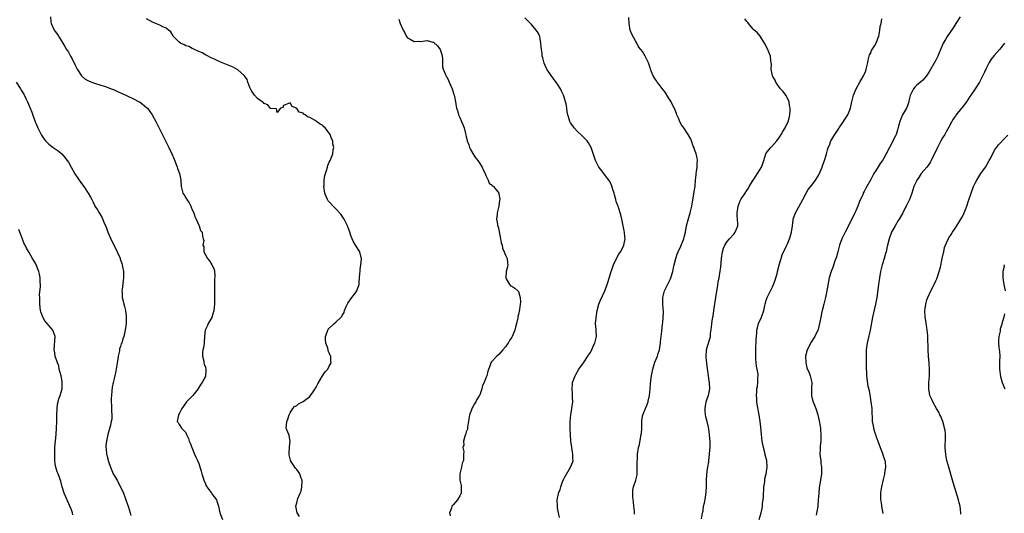
# Model space of a CAD drawing. Units: inches. Extents: x 2508000 to 2510317, y 1488000 to 1491000.
# Drawn here: x 2509260 to 2509562, y 1489941 to 1490092 of the extents above; entities that cross this region are included whole.
import ezdxf

# ---------------------------------------------------------------- set-up
doc = ezdxf.new("R2010")
doc.units = ezdxf.units.IN
doc.header["$MEASUREMENT"] = 0
doc.layers.add('LD25081488_10ft', color=71, linetype='Continuous')

msp = doc.modelspace()

# ---------------------------------------------------------------- linework, layer by layer
at = {"layer": 'LD25081488_10ft'}
for points, elevation in [([(2509269.52, 1490093), (2509269.64, 1490091.64), (2509269.72, 1490091), (2509270.68, 1490089), (2509271, 1490088.51), (2509271.66, 1490087.66), (2509273.28, 1490085), (2509273.94, 1490083.94), (2509274.47, 1490083), (2509275, 1490082.17), (2509275.43, 1490081.43), (2509275.64, 1490081), (2509276.12, 1490080.12), (2509277, 1490078.42), (2509277.45, 1490077.45), (2509277.7, 1490077), (2509279, 1490074.96), (2509280.04, 1490074.04), (2509281, 1490073.49), (2509281.33, 1490073.33), (2509283, 1490072.75), (2509285, 1490072.11), (2509286.34, 1490071.66), (2509288.14, 1490071), (2509289, 1490070.63), (2509290.11, 1490070.11), (2509292.67, 1490069), (2509293, 1490068.82), (2509295, 1490067.86), (2509296.75, 1490067), (2509297, 1490066.85), (2509299, 1490065.23), (2509299.23, 1490065), (2509300.01, 1490064.01), (2509300.69, 1490063), (2509301.82, 1490061), (2509304.79, 1490055), (2509305.81, 1490053), (2509306.75, 1490051), (2509307.39, 1490049.39), (2509307.93, 1490048.07), (2509308.33, 1490047), (2509308.5, 1490046.5), (2509309.08, 1490045), (2509309.47, 1490043), (2509309.57, 1490041), (2509309.76, 1490040.24), (2509310.09, 1490039), (2509310.46, 1490038.46), (2509311, 1490037.52), (2509311.21, 1490037.21), (2509311.3, 1490037), (2509312, 1490036), (2509312.51, 1490035), (2509312.65, 1490034.65), (2509313, 1490033.88), (2509313.44, 1490033), (2509313.79, 1490031.79), (2509314.2, 1490031), (2509315, 1490029.15), (2509315.08, 1490029), (2509315.56, 1490027.56), (2509315.98, 1490027), (2509316.16, 1490025.84), (2509316.32, 1490025), (2509316.49, 1490024.48), (2509316.22, 1490023), (2509316.49, 1490022.49), (2509316.56, 1490021), (2509317, 1490020.07), (2509317.62, 1490019), (2509318.24, 1490018.24), (2509319.02, 1490017.02), (2509319.68, 1490015.68), (2509319.77, 1490015), (2509319.88, 1490013.88), (2509319.8, 1490012.2), (2509319.83, 1490009.83), (2509319.82, 1490007), (2509319.78, 1490006.22), (2509319.77, 1490005), (2509319.58, 1490003), (2509319.04, 1490001), (2509319, 1490000.91), (2509317.89, 1489999), (2509317.61, 1489998.39), (2509316.96, 1489997.04), (2509316.76, 1489995), (2509316.66, 1489993.34), (2509316.59, 1489993), (2509316.46, 1489991.54), (2509316.27, 1489991), (2509316.1, 1489990.1), (2509316.13, 1489989), (2509316.53, 1489987.47), (2509316.55, 1489987), (2509316.61, 1489986.61), (2509317, 1489985.7), (2509317.17, 1489985), (2509317.16, 1489984.84), (2509317.08, 1489983), (2509317, 1489982.8), (2509316.05, 1489981), (2509315.57, 1489980.43), (2509315, 1489979.39), (2509314.84, 1489979.16), (2509314.78, 1489979), (2509313.18, 1489977), (2509313, 1489976.8), (2509311.21, 1489975), (2509310.35, 1489973.65), (2509309.78, 1489973), (2509309, 1489971.37), (2509308.73, 1489971), (2509308.49, 1489969.51), (2509308.35, 1489969), (2509308.64, 1489968.64), (2509309, 1489968.06), (2509309.42, 1489967.42), (2509309.65, 1489967), (2509311, 1489965.59), (2509311.26, 1489965), (2509311.82, 1489963.82), (2509312.06, 1489963), (2509312.32, 1489962.32), (2509312.89, 1489961), (2509313, 1489960.8), (2509313.47, 1489959.47), (2509313.7, 1489959), (2509314.09, 1489958.09), (2509314.64, 1489957), (2509315, 1489956.08), (2509315.75, 1489953.75), (2509315.93, 1489953), (2509316.31, 1489951.69), (2509316.54, 1489951), (2509317, 1489949.84), (2509317.28, 1489949.28), (2509317.46, 1489949), (2509318.66, 1489947.34), (2509318.9, 1489947), (2509319, 1489946.81), (2509320.39, 1489945), (2509320.55, 1489944.55), (2509321, 1489943), (2509321.42, 1489941), (2509322.27, 1489939)], 8780), ([(2509345.84, 1489939.84), (2509345.11, 1489941), (2509344.79, 1489943), (2509345, 1489944.05), (2509345.26, 1489945), (2509345.39, 1489945.39), (2509346.09, 1489947), (2509346.33, 1489947.67), (2509346.6, 1489949), (2509346.65, 1489950.65), (2509346.65, 1489951), (2509346.41, 1489951.59), (2509345.95, 1489953), (2509345.59, 1489953.59), (2509345, 1489954.32), (2509344.68, 1489954.68), (2509344.44, 1489955), (2509343.43, 1489956.57), (2509343.13, 1489957), (2509343.1, 1489957.1), (2509342.74, 1489958.74), (2509342.7, 1489959), (2509342.68, 1489959.32), (2509342.82, 1489961), (2509342.78, 1489961.22), (2509343, 1489963), (2509342.74, 1489964.74), (2509342.57, 1489965), (2509342.27, 1489965.73), (2509341.83, 1489967), (2509341.85, 1489967.85), (2509342, 1489969), (2509342.31, 1489969.69), (2509342.72, 1489971), (2509343, 1489971.62), (2509343.85, 1489973), (2509344.37, 1489973.63), (2509345, 1489973.93), (2509345.57, 1489974.43), (2509346.76, 1489975), (2509347, 1489975.13), (2509349, 1489976.7), (2509349.29, 1489977), (2509350.09, 1489978.09), (2509350.72, 1489979), (2509350.81, 1489979.19), (2509351, 1489979.49), (2509351.44, 1489980.56), (2509352.97, 1489983.03), (2509353.78, 1489984.22), (2509354.51, 1489985), (2509355, 1489985.98), (2509355.58, 1489987), (2509355.43, 1489987.43), (2509355.45, 1489989), (2509355.26, 1489989.26), (2509355, 1489990.01), (2509354.7, 1489990.7), (2509354.65, 1489991), (2509354.51, 1489991.49), (2509353.94, 1489993), (2509353.84, 1489994.16), (2509353.8, 1489995), (2509354.34, 1489996.34), (2509354.51, 1489997), (2509354.69, 1489997.31), (2509356.47, 1489999), (2509357, 1489999.44), (2509358.66, 1490001), (2509358.82, 1490001.18), (2509359, 1490001.53), (2509359.56, 1490002.44), (2509359.69, 1490003), (2509360.2, 1490004.2), (2509360.69, 1490005.31), (2509361.92, 1490007), (2509363, 1490008.44), (2509363.45, 1490009), (2509363.67, 1490009.67), (2509364.15, 1490011), (2509364.2, 1490011.8), (2509364.41, 1490014.41), (2509364.42, 1490015), (2509364.46, 1490015.54), (2509364.67, 1490017), (2509364.84, 1490018.84), (2509364.84, 1490019), (2509364.77, 1490019.23), (2509364.38, 1490021), (2509363.03, 1490023.03), (2509362.3, 1490024.3), (2509362.03, 1490025), (2509361.72, 1490025.72), (2509361.29, 1490027), (2509360.69, 1490028.69), (2509360.55, 1490029), (2509360.05, 1490029.95), (2509359.55, 1490031), (2509359.36, 1490031.36), (2509359, 1490031.89), (2509358.53, 1490032.53), (2509357, 1490034.22), (2509356.16, 1490035), (2509355, 1490036.28), (2509354.67, 1490036.67), (2509354.48, 1490037), (2509354, 1490038), (2509353.65, 1490039), (2509353.34, 1490041), (2509353.38, 1490041.38), (2509353.42, 1490043), (2509353.62, 1490044.38), (2509353.8, 1490045), (2509354.2, 1490046.2), (2509354.41, 1490047), (2509354.55, 1490047.45), (2509355, 1490048.5), (2509355.24, 1490049), (2509356.09, 1490051), (2509356.22, 1490052.22), (2509356.4, 1490053), (2509356.11, 1490054.11), (2509356.05, 1490055), (2509355.71, 1490055.71), (2509355.24, 1490057), (2509355, 1490057.39), (2509353.73, 1490059), (2509353.37, 1490059.37), (2509353, 1490059.69), (2509352.17, 1490060.17), (2509351.08, 1490061), (2509350.85, 1490061.15), (2509349, 1490062.2), (2509348.34, 1490062.34), (2509347.65, 1490063), (2509347.24, 1490063.24), (2509347, 1490063.55), (2509345.8, 1490063.8), (2509345, 1490064.96), (2509344.92, 1490064.92), (2509344.92, 1490065), (2509343.58, 1490065.58), (2509343, 1490066.67), (2509342.48, 1490066.48), (2509341, 1490065.86), (2509340.73, 1490065.27), (2509340.07, 1490065), (2509339, 1490063.71), (2509338.79, 1490064.79), (2509337, 1490064.98), (2509336.11, 1490066.11), (2509335, 1490066.46), (2509334.78, 1490066.78), (2509334.42, 1490067), (2509333, 1490068.04), (2509332.12, 1490069), (2509331.63, 1490069.63), (2509331, 1490070.51), (2509330.61, 1490071.39), (2509330, 1490073), (2509329.79, 1490073.79), (2509328.97, 1490074.97), (2509327, 1490076.82), (2509325.57, 1490077.57), (2509321.97, 1490079), (2509321, 1490079.46), (2509319.98, 1490079.98), (2509319, 1490080.38), (2509317, 1490081.38), (2509316.03, 1490082.03), (2509315, 1490082.39), (2509313.72, 1490083), (2509313.26, 1490083.26), (2509313, 1490083.31), (2509311.93, 1490083.93), (2509311, 1490084.19), (2509310.49, 1490084.49), (2509309.37, 1490085), (2509309, 1490085.27), (2509307.27, 1490087), (2509307.18, 1490087.18), (2509306.4, 1490088.4), (2509305.74, 1490089), (2509305, 1490089.61), (2509303.99, 1490090.01), (2509303, 1490090.47), (2509301, 1490091.34), (2509299, 1490092.42)], 8790), ([(2509376.31, 1490092.31), (2509376.71, 1490091), (2509377.66, 1490089), (2509378.13, 1490088.13), (2509378.69, 1490087), (2509379, 1490086.64), (2509379.76, 1490086.24), (2509381, 1490085.48), (2509382.45, 1490085.55), (2509383, 1490085.52), (2509384.34, 1490085.66), (2509385, 1490085.8), (2509386.73, 1490085.27), (2509387, 1490085.24), (2509388.18, 1490084.18), (2509388.95, 1490083), (2509389.52, 1490081.52), (2509389.63, 1490081), (2509389.7, 1490080.3), (2509389.73, 1490079), (2509389.73, 1490077.73), (2509389.89, 1490077), (2509390.62, 1490075.38), (2509390.76, 1490075), (2509391, 1490074.62), (2509391.51, 1490073.51), (2509391.76, 1490073), (2509392.12, 1490072.12), (2509392.66, 1490071), (2509393, 1490069.98), (2509393.21, 1490069.21), (2509393.31, 1490069), (2509393.4, 1490068.6), (2509393.67, 1490067), (2509393.78, 1490066.22), (2509394.01, 1490065), (2509394.29, 1490064.29), (2509394.65, 1490063), (2509395, 1490062.18), (2509395.57, 1490061), (2509395.99, 1490059.99), (2509396.36, 1490059), (2509396.76, 1490057.24), (2509396.87, 1490056.87), (2509397, 1490056.21), (2509397.25, 1490055.25), (2509397.26, 1490055), (2509397.8, 1490053.8), (2509398.02, 1490053), (2509398.34, 1490052.34), (2509399, 1490051.11), (2509399.81, 1490049.81), (2509400.54, 1490049), (2509401, 1490048.42), (2509401.83, 1490047), (2509402.13, 1490046.13), (2509402.8, 1490045), (2509403, 1490044.45), (2509403.71, 1490043), (2509404.03, 1490042.03), (2509405, 1490041.29), (2509405.12, 1490041.12), (2509405.31, 1490041), (2509406.63, 1490039.37), (2509406.95, 1490038.95), (2509407, 1490038.73), (2509407.25, 1490037.25), (2509407.26, 1490037), (2509407.18, 1490036.82), (2509406.99, 1490034.99), (2509406.52, 1490033), (2509406.44, 1490032.44), (2509406.3, 1490031), (2509406.55, 1490029.45), (2509406.6, 1490029), (2509406.73, 1490028.73), (2509407, 1490027.79), (2509407.54, 1490025), (2509407.74, 1490023.74), (2509407.98, 1490023), (2509408.12, 1490022.12), (2509408.65, 1490021), (2509409, 1490019.95), (2509409.52, 1490019), (2509409.62, 1490017.62), (2509409.77, 1490017), (2509409.6, 1490016.4), (2509409.23, 1490015), (2509409.09, 1490013), (2509409.26, 1490012.74), (2509410.21, 1490011), (2509410.6, 1490010.6), (2509411, 1490010.48), (2509411.84, 1490009.84), (2509412.84, 1490009), (2509413, 1490008.82), (2509413.56, 1490007), (2509413.6, 1490005.6), (2509413.56, 1490005), (2509413.28, 1490003.28), (2509413, 1490001.81), (2509412.81, 1490001.19), (2509412.77, 1490000.77), (2509412.39, 1489999), (2509412.07, 1489997.93), (2509411.88, 1489997), (2509411.12, 1489995), (2509411, 1489994.8), (2509410.22, 1489993.78), (2509409.82, 1489993), (2509409.46, 1489992.54), (2509409, 1489991.85), (2509408.23, 1489991), (2509407, 1489989.51), (2509406.36, 1489989), (2509404.75, 1489987.25), (2509404.55, 1489987), (2509404.29, 1489986.29), (2509403.57, 1489984.43), (2509403.26, 1489983), (2509403, 1489982.41), (2509402.48, 1489981), (2509401.98, 1489980.02), (2509401.79, 1489979), (2509401.18, 1489977.18), (2509401.1, 1489977), (2509401, 1489976.83), (2509400.25, 1489975.75), (2509399.92, 1489975), (2509399.55, 1489974.45), (2509399, 1489973.54), (2509398.77, 1489973.23), (2509398.57, 1489972.57), (2509398.01, 1489971), (2509397.78, 1489969.78), (2509397.71, 1489969), (2509397.37, 1489967.37), (2509397.36, 1489967), (2509397.33, 1489966.67), (2509397, 1489965.83), (2509396.83, 1489965.17), (2509396.74, 1489965), (2509396.55, 1489964.55), (2509396.17, 1489963), (2509396.22, 1489961.78), (2509395.95, 1489961), (2509396.23, 1489959.77), (2509396.16, 1489959), (2509396.15, 1489958.15), (2509396.2, 1489957), (2509395.78, 1489956.22), (2509395.56, 1489955), (2509394.98, 1489953), (2509395.02, 1489951), (2509395.39, 1489949.39), (2509395.41, 1489949), (2509395.39, 1489947), (2509395, 1489946.22), (2509394.3, 1489945), (2509393, 1489943.48), (2509392.56, 1489943), (2509392.43, 1489942.43), (2509391.87, 1489941), (2509392.03, 1489940.03)], 8800), ([(2509425.54, 1489939.54), (2509425.25, 1489941), (2509425, 1489942.5), (2509424.94, 1489943), (2509424.92, 1489944.92), (2509425, 1489945.46), (2509425.32, 1489946.68), (2509425.31, 1489947), (2509425.84, 1489948.16), (2509425.97, 1489949), (2509426.53, 1489950.53), (2509426.8, 1489951.2), (2509427, 1489951.63), (2509429, 1489955), (2509429.61, 1489956.39), (2509429.73, 1489957), (2509429.67, 1489957.67), (2509429.71, 1489959), (2509429.56, 1489959.56), (2509429.4, 1489961), (2509429.1, 1489963), (2509428.95, 1489964.95), (2509428.89, 1489967), (2509428.87, 1489969), (2509429.02, 1489971.02), (2509429.38, 1489973), (2509429.66, 1489975), (2509429.61, 1489976.39), (2509429.62, 1489977), (2509429.61, 1489977.61), (2509429.44, 1489979), (2509429.55, 1489980.45), (2509429.62, 1489981), (2509430, 1489982), (2509430.35, 1489983), (2509430.58, 1489983.42), (2509431.51, 1489985), (2509432.92, 1489987), (2509434.29, 1489989), (2509435, 1489990.09), (2509435.52, 1489991), (2509435.93, 1489992.07), (2509436.44, 1489993), (2509436.88, 1489995), (2509436.79, 1489996.79), (2509436.79, 1489997.21), (2509436.67, 1489999), (2509436.78, 1490000.78), (2509437.1, 1490003), (2509437.62, 1490005), (2509438.02, 1490005.98), (2509439.52, 1490009), (2509440.23, 1490011), (2509440.38, 1490011.62), (2509441.46, 1490015), (2509441.77, 1490015.77), (2509442.18, 1490017), (2509443.07, 1490019), (2509443.76, 1490020.24), (2509444.28, 1490021), (2509445, 1490022.33), (2509445.31, 1490023), (2509445.67, 1490025), (2509445.64, 1490025.64), (2509445.51, 1490027), (2509445.45, 1490027.45), (2509445.14, 1490029), (2509444.72, 1490031), (2509444.39, 1490032.39), (2509444.22, 1490033), (2509443.53, 1490035), (2509443.38, 1490035.38), (2509443, 1490036.48), (2509442.84, 1490037), (2509442.46, 1490038.46), (2509442.3, 1490039), (2509441.92, 1490040.08), (2509441.56, 1490041.56), (2509441, 1490042.51), (2509440.84, 1490042.84), (2509439.65, 1490044.35), (2509438.25, 1490046.25), (2509437.65, 1490047), (2509437, 1490048.19), (2509436.59, 1490049), (2509435.26, 1490053), (2509434.45, 1490054.45), (2509434.08, 1490055), (2509433.56, 1490055.56), (2509432.56, 1490056.56), (2509431, 1490057.99), (2509430.1, 1490059), (2509429.65, 1490059.65), (2509429, 1490060.53), (2509428.76, 1490061), (2509428.34, 1490062.34), (2509428.17, 1490063), (2509427.96, 1490063.96), (2509427.85, 1490065), (2509427.62, 1490066.38), (2509427.46, 1490067), (2509427, 1490068.4), (2509426.83, 1490069), (2509426.24, 1490070.24), (2509425.85, 1490071), (2509425, 1490072.36), (2509423, 1490075.07), (2509421.72, 1490077), (2509421.45, 1490077.45), (2509420.86, 1490078.86), (2509420.43, 1490080.43), (2509420.32, 1490081), (2509420.23, 1490081.77), (2509420.05, 1490083), (2509419.96, 1490083.96), (2509419.9, 1490085), (2509419.63, 1490086.37), (2509419.52, 1490087), (2509419.38, 1490087.38), (2509419, 1490088.12), (2509418.44, 1490089), (2509417, 1490090.72), (2509416.69, 1490091), (2509415.84, 1490091.84), (2509415, 1490092.78)], 8810), ([(2509448.54, 1489940.54), (2509448.6, 1489941), (2509448.58, 1489941.42), (2509448.41, 1489943), (2509448.25, 1489944.25), (2509448.08, 1489945.92), (2509448.06, 1489947), (2509448.09, 1489947.91), (2509448.32, 1489949), (2509449.04, 1489951), (2509449.36, 1489952.64), (2509449.41, 1489953), (2509449.41, 1489955), (2509449.39, 1489956.61), (2509449.47, 1489957.47), (2509449.55, 1489959), (2509449.82, 1489961), (2509450.07, 1489961.93), (2509450.52, 1489964.52), (2509450.64, 1489965), (2509450.68, 1489965.32), (2509450.78, 1489967), (2509450.81, 1489969.19), (2509451, 1489970.49), (2509451.1, 1489971), (2509452.28, 1489973.72), (2509452.77, 1489975), (2509452.8, 1489975.2), (2509453.17, 1489977), (2509453.36, 1489979), (2509453.53, 1489980.47), (2509453.58, 1489981.58), (2509453.81, 1489983), (2509454.03, 1489983.97), (2509454.19, 1489985), (2509454.86, 1489987.14), (2509455.61, 1489989), (2509455.88, 1489989.88), (2509456.2, 1489991), (2509456.3, 1489991.7), (2509456.53, 1489993), (2509456.57, 1489993.43), (2509457, 1489996.66), (2509457.18, 1489998.82), (2509457.25, 1489999.25), (2509457.4, 1490001), (2509457.46, 1490002.54), (2509457.44, 1490003), (2509457.38, 1490003.38), (2509457.3, 1490005.3), (2509457.31, 1490007), (2509457.82, 1490009), (2509459.5, 1490012.5), (2509459.7, 1490013), (2509460.32, 1490015), (2509460.46, 1490015.54), (2509460.76, 1490017), (2509461.24, 1490019), (2509461.68, 1490020.32), (2509461.94, 1490021), (2509462.74, 1490022.74), (2509463.71, 1490025), (2509463.92, 1490025.92), (2509464.2, 1490027), (2509464.57, 1490029), (2509465, 1490030.83), (2509465.65, 1490033), (2509466.11, 1490035), (2509466.82, 1490038.82), (2509467.18, 1490041.18), (2509467.3, 1490043), (2509467.44, 1490044.56), (2509467.5, 1490045), (2509467.62, 1490045.62), (2509467.82, 1490047), (2509467.82, 1490048.18), (2509467.9, 1490049), (2509467.81, 1490049.81), (2509467.49, 1490051), (2509467.4, 1490051.4), (2509467, 1490052.42), (2509466.85, 1490052.85), (2509466.6, 1490053.4), (2509466.02, 1490055), (2509465.73, 1490055.73), (2509465.05, 1490057), (2509463.69, 1490059), (2509463.39, 1490059.39), (2509463, 1490059.94), (2509462.61, 1490060.61), (2509462.06, 1490061.94), (2509461.59, 1490063), (2509461.43, 1490063.43), (2509461, 1490064.44), (2509460.8, 1490065), (2509460.57, 1490065.43), (2509459.8, 1490067), (2509459, 1490068.22), (2509457.98, 1490069.98), (2509457, 1490071.18), (2509456.23, 1490072.23), (2509455.58, 1490073), (2509455.37, 1490073.37), (2509455, 1490073.88), (2509454.3, 1490075), (2509453.77, 1490076.23), (2509453.5, 1490077), (2509453.43, 1490077.43), (2509452.92, 1490078.92), (2509452.67, 1490079.33), (2509451.85, 1490081), (2509451, 1490082.4), (2509450.54, 1490083), (2509449.85, 1490083.85), (2509449.31, 1490085), (2509449, 1490085.46), (2509447.75, 1490087.75), (2509447.3, 1490089), (2509446.92, 1490091), (2509446.87, 1490092.87)], 8820), ([(2509469.12, 1489939.12), (2509469.42, 1489941), (2509469.59, 1489941.59), (2509469.77, 1489943), (2509470.05, 1489944.05), (2509470.33, 1489945.67), (2509470.59, 1489947.41), (2509470.66, 1489949), (2509470.63, 1489950.63), (2509470.67, 1489951), (2509470.71, 1489952.71), (2509471, 1489954.49), (2509471.06, 1489955), (2509471.35, 1489956.65), (2509471.39, 1489957), (2509471.62, 1489959), (2509471.69, 1489960.31), (2509471.74, 1489961), (2509471.74, 1489963), (2509471.66, 1489963.66), (2509471.58, 1489965), (2509471.35, 1489966.65), (2509471.25, 1489967.25), (2509470.85, 1489969), (2509470.45, 1489970.45), (2509470.36, 1489971), (2509470.24, 1489972.24), (2509470.22, 1489973), (2509470.33, 1489973.67), (2509470.6, 1489975), (2509471, 1489976.2), (2509471.31, 1489977), (2509471.67, 1489979), (2509471.55, 1489981), (2509471.49, 1489981.49), (2509470.78, 1489986.78), (2509470.73, 1489987), (2509470.6, 1489988.6), (2509470.53, 1489989), (2509470.69, 1489990.69), (2509470.69, 1489991), (2509471, 1489992.07), (2509471.71, 1489994.29), (2509471.86, 1489995), (2509471.92, 1489995.92), (2509472.22, 1489997.78), (2509472.28, 1489999), (2509472.48, 1490000.48), (2509472.59, 1490001), (2509472.68, 1490001.32), (2509472.95, 1490003), (2509473.68, 1490008.32), (2509474.02, 1490010.02), (2509474.28, 1490011.72), (2509474.55, 1490013), (2509474.89, 1490015.11), (2509475, 1490016.26), (2509475.21, 1490019), (2509475.54, 1490021), (2509475.9, 1490022.1), (2509476.25, 1490023), (2509477, 1490024.19), (2509477.68, 1490025), (2509479, 1490026.45), (2509479.27, 1490026.73), (2509479.49, 1490027), (2509479.74, 1490027.75), (2509480.28, 1490029), (2509480.3, 1490029.7), (2509480.1, 1490032.1), (2509480.07, 1490033), (2509480.4, 1490035), (2509481, 1490036.59), (2509481.21, 1490037), (2509482.47, 1490039), (2509483, 1490039.81), (2509483.51, 1490040.49), (2509483.77, 1490041), (2509484.95, 1490043), (2509485.76, 1490044.24), (2509486.28, 1490045), (2509487, 1490046.18), (2509487.56, 1490047), (2509487.91, 1490048.09), (2509488.28, 1490049), (2509488.86, 1490051), (2509488.91, 1490051.09), (2509489, 1490051.22), (2509489.77, 1490052.23), (2509490.38, 1490053), (2509490.7, 1490053.3), (2509492.21, 1490055), (2509493, 1490056.11), (2509493.57, 1490057), (2509494.08, 1490057.92), (2509494.76, 1490059), (2509495.73, 1490061), (2509495.98, 1490062.02), (2509496.25, 1490063), (2509496.33, 1490064.33), (2509496.33, 1490065), (2509496.13, 1490065.87), (2509496.01, 1490067), (2509495.07, 1490068.93), (2509495.03, 1490069.03), (2509495, 1490069.06), (2509494.2, 1490070.2), (2509493.31, 1490071), (2509493, 1490071.34), (2509492.37, 1490072.37), (2509491.92, 1490073), (2509491.66, 1490073.66), (2509491, 1490074.78), (2509490.9, 1490075), (2509490.52, 1490077), (2509490.54, 1490078.54), (2509490.5, 1490079), (2509490.4, 1490079.6), (2509490.3, 1490081), (2509489.8, 1490082.2), (2509489.5, 1490083), (2509489, 1490083.9), (2509488.63, 1490084.63), (2509487.44, 1490086.56), (2509487.12, 1490087.12), (2509486.21, 1490088.21), (2509485.3, 1490089), (2509485, 1490089.29), (2509483.55, 1490091), (2509483.31, 1490091.31), (2509483, 1490091.65), (2509482.43, 1490092.43)], 8830), ([(2509486.85, 1489939), (2509487.42, 1489941), (2509487.68, 1489942.33), (2509487.8, 1489943), (2509487.87, 1489943.87), (2509488.03, 1489945), (2509488.12, 1489945.88), (2509488.18, 1489947), (2509488.19, 1489947.81), (2509488.28, 1489949), (2509488.51, 1489950.51), (2509488.51, 1489951), (2509488.57, 1489951.43), (2509488.99, 1489953), (2509489.3, 1489955), (2509489.12, 1489957), (2509488.68, 1489958.68), (2509488.61, 1489959), (2509488.49, 1489959.51), (2509488.09, 1489961), (2509487.71, 1489963), (2509487.48, 1489965), (2509487.29, 1489967.29), (2509487.09, 1489969), (2509486.8, 1489971), (2509486.34, 1489973.66), (2509486.13, 1489975), (2509486.07, 1489976.07), (2509485.97, 1489977), (2509486.06, 1489978.06), (2509486.12, 1489979), (2509486.26, 1489979.74), (2509486.43, 1489981), (2509486.41, 1489982.41), (2509486.48, 1489983), (2509486.46, 1489983.54), (2509486.2, 1489985), (2509485.96, 1489985.96), (2509485.88, 1489987), (2509485.82, 1489988.18), (2509485.75, 1489989), (2509485.8, 1489989.8), (2509485.81, 1489992.19), (2509485.91, 1489993), (2509485.91, 1489994.09), (2509486.08, 1489996.08), (2509486.12, 1489997), (2509486.26, 1489997.74), (2509486.62, 1489999), (2509487.52, 1490001), (2509488.23, 1490003), (2509488.56, 1490004.56), (2509488.63, 1490005), (2509488.7, 1490005.3), (2509489, 1490006.2), (2509489.24, 1490007), (2509491, 1490010.47), (2509491.24, 1490011), (2509491.66, 1490012.34), (2509491.91, 1490013), (2509492.29, 1490014.29), (2509492.41, 1490015), (2509492.92, 1490016.92), (2509492.93, 1490017), (2509493.52, 1490019), (2509493.89, 1490020.11), (2509494.29, 1490021), (2509495, 1490022.34), (2509495.2, 1490022.8), (2509495.44, 1490023.44), (2509496.12, 1490025), (2509496.35, 1490025.65), (2509496.69, 1490027), (2509496.98, 1490029), (2509497.19, 1490030.81), (2509497.25, 1490031), (2509497.96, 1490033), (2509498.34, 1490033.66), (2509500.22, 1490037), (2509501.22, 1490039), (2509501.86, 1490040.14), (2509503, 1490041.44), (2509504.1, 1490043), (2509505, 1490044.43), (2509505.48, 1490045.48), (2509506.12, 1490047), (2509506.34, 1490047.66), (2509506.84, 1490049), (2509507, 1490049.66), (2509507.4, 1490051), (2509507.74, 1490052.26), (2509507.98, 1490053), (2509508.32, 1490053.68), (2509508.79, 1490055), (2509509.97, 1490057), (2509510.42, 1490057.58), (2509511, 1490058.55), (2509511.2, 1490058.8), (2509511.3, 1490059), (2509512.71, 1490061), (2509513, 1490061.48), (2509513.97, 1490063), (2509514.78, 1490065), (2509515.2, 1490067), (2509515.7, 1490069), (2509516.56, 1490071), (2509517.71, 1490073), (2509518.82, 1490075), (2509519, 1490075.39), (2509519.47, 1490076.53), (2509519.64, 1490077), (2509520.1, 1490079), (2509520.23, 1490079.77), (2509520.65, 1490081.35), (2509521, 1490082.02), (2509521.29, 1490082.71), (2509522.28, 1490084.28), (2509522.69, 1490085), (2509522.76, 1490085.24), (2509523, 1490085.76), (2509523.31, 1490086.69), (2509523.46, 1490087), (2509523.61, 1490087.62), (2509523.82, 1490089), (2509523.93, 1490090.07), (2509524.19, 1490091), (2509524.41, 1490092.41)], 8840), ([(2509548.43, 1490093), (2509547.13, 1490091), (2509546.32, 1490089.68), (2509544.46, 1490087), (2509543.9, 1490086.1), (2509543.26, 1490085), (2509543, 1490084.45), (2509541.96, 1490082.04), (2509541.59, 1490081), (2509541, 1490079.75), (2509540.61, 1490079), (2509539, 1490076.35), (2509538.09, 1490075), (2509537, 1490073.65), (2509536.31, 1490073), (2509535, 1490071.94), (2509534.5, 1490071.5), (2509534.13, 1490071), (2509533.32, 1490069.32), (2509533.09, 1490068.91), (2509533, 1490068.54), (2509532.73, 1490067.27), (2509532.7, 1490067), (2509532.24, 1490065.76), (2509531.93, 1490065), (2509530.77, 1490063), (2509530.27, 1490061.73), (2509529.93, 1490061), (2509529.53, 1490059.53), (2509529.33, 1490058.67), (2509529, 1490057.65), (2509528.76, 1490057), (2509528.56, 1490056.56), (2509527.81, 1490055), (2509526.87, 1490053.13), (2509526.81, 1490053), (2509525.75, 1490051), (2509525, 1490049.69), (2509524.58, 1490049), (2509523.95, 1490048.05), (2509523, 1490046.53), (2509522, 1490045), (2509521.62, 1490044.38), (2509521, 1490043.22), (2509519.47, 1490040.53), (2509519, 1490039.46), (2509518.83, 1490039.17), (2509518.61, 1490038.61), (2509517.58, 1490036.42), (2509517.05, 1490035), (2509516.4, 1490033.59), (2509516.17, 1490033), (2509515.22, 1490031), (2509513.13, 1490027), (2509512.44, 1490025.56), (2509512.19, 1490025), (2509511.45, 1490023), (2509510.88, 1490021), (2509510.5, 1490019.5), (2509510.33, 1490019), (2509509.91, 1490017.91), (2509509.47, 1490016.53), (2509508.85, 1490015), (2509508.28, 1490013), (2509507.56, 1490009), (2509507.12, 1490007), (2509506.6, 1490005), (2509506.14, 1490003), (2509505.94, 1490002.06), (2509505.75, 1490001), (2509505.35, 1489999), (2509504.85, 1489997.15), (2509504.8, 1489997), (2509503.86, 1489995), (2509502.7, 1489993.3), (2509501.49, 1489991), (2509501.05, 1489989), (2509501.13, 1489987), (2509501.41, 1489985.41), (2509502.13, 1489983.87), (2509502.42, 1489983), (2509502.92, 1489981), (2509502.81, 1489979.19), (2509502.86, 1489978.86), (2509502.85, 1489977), (2509502.89, 1489976.89), (2509503, 1489976.32), (2509503.34, 1489975), (2509503.53, 1489974.47), (2509504.15, 1489973), (2509504.38, 1489972.38), (2509504.79, 1489971), (2509505, 1489970.14), (2509505.24, 1489969.24), (2509505.55, 1489967.55), (2509505.59, 1489967), (2509505.59, 1489966.41), (2509505.71, 1489965), (2509505.67, 1489963), (2509505.54, 1489961.54), (2509505.53, 1489961), (2509505.55, 1489960.45), (2509505.45, 1489959), (2509505.57, 1489957.57), (2509505.66, 1489957), (2509505.74, 1489956.26), (2509505.91, 1489955), (2509505.92, 1489953.92), (2509505.87, 1489953), (2509505.61, 1489951), (2509505.24, 1489948.76), (2509505.06, 1489947), (2509504.94, 1489945), (2509504.75, 1489943), (2509504.31, 1489940.31)], 8850), ([(2509561.98, 1490085), (2509561, 1490083.64), (2509560.45, 1490083), (2509558.83, 1490081.17), (2509557.95, 1490080.05), (2509557.29, 1490079), (2509556.31, 1490077), (2509555.93, 1490076.07), (2509555, 1490074.22), (2509554.31, 1490073), (2509553.02, 1490071), (2509551.7, 1490069), (2509551.4, 1490068.6), (2509550.37, 1490067), (2509549, 1490065.25), (2509548.82, 1490065), (2509547.1, 1490062.9), (2509547, 1490062.73), (2509546.28, 1490061.72), (2509545.86, 1490061), (2509545, 1490059.18), (2509544.18, 1490057.82), (2509543.71, 1490057), (2509543, 1490055.92), (2509542.51, 1490055), (2509542.02, 1490054.02), (2509541.49, 1490053), (2509540.56, 1490051), (2509540.09, 1490050.09), (2509539.56, 1490049), (2509539.36, 1490048.64), (2509539, 1490048.11), (2509538.18, 1490047), (2509536.49, 1490045), (2509535.53, 1490043.53), (2509535.15, 1490043), (2509535, 1490042.66), (2509534.2, 1490041), (2509533.96, 1490040.04), (2509533.57, 1490039), (2509533, 1490037.21), (2509532.91, 1490037), (2509531.88, 1490035), (2509531.54, 1490034.46), (2509530.85, 1490033), (2509529.74, 1490031), (2509529.43, 1490030.57), (2509528.5, 1490029), (2509527.35, 1490027), (2509526.62, 1490025), (2509526.16, 1490023), (2509525.91, 1490022.09), (2509525.71, 1490021), (2509525.53, 1490020.47), (2509525.14, 1490019), (2509524.55, 1490017), (2509524.22, 1490015.78), (2509524.04, 1490015), (2509523.67, 1490013), (2509523.38, 1490011), (2509522.85, 1490007), (2509522.48, 1490005), (2509521.55, 1490001), (2509521.2, 1489999.2), (2509520.8, 1489997), (2509520.11, 1489993.89), (2509519.87, 1489993), (2509519.68, 1489991.68), (2509519.6, 1489991), (2509519.6, 1489989.6), (2509519.65, 1489988.35), (2509519.66, 1489987), (2509519.59, 1489985.59), (2509519.61, 1489985), (2509519.67, 1489984.33), (2509519.67, 1489983), (2509520.16, 1489979.84), (2509520.48, 1489978.48), (2509521.09, 1489975), (2509521.3, 1489973), (2509521.37, 1489971.37), (2509521.43, 1489970.57), (2509521.5, 1489969), (2509521.71, 1489967.71), (2509521.85, 1489967), (2509522.2, 1489965.8), (2509522.47, 1489965), (2509522.62, 1489964.62), (2509523.17, 1489963), (2509523.91, 1489961), (2509524.55, 1489959.45), (2509524.7, 1489959), (2509524.75, 1489958.75), (2509525.36, 1489957), (2509525.4, 1489956.6), (2509525.52, 1489955), (2509525.24, 1489953.24), (2509525.19, 1489952.81), (2509525, 1489952.06), (2509524.81, 1489951.19), (2509524.33, 1489949), (2509524.13, 1489947.87), (2509524, 1489947), (2509524.03, 1489946.03), (2509524, 1489945), (2509524.16, 1489944.16), (2509524.31, 1489943), (2509524.75, 1489940.75)], 8860), ([(2509259.03, 1490073), (2509260.29, 1490071), (2509260.58, 1490070.58), (2509261.34, 1490069.34), (2509261.97, 1490068.03), (2509262.49, 1490067), (2509263.32, 1490065), (2509263.79, 1490063.79), (2509264.85, 1490060.85), (2509265, 1490060.48), (2509265.65, 1490059), (2509266.62, 1490057), (2509266.76, 1490056.76), (2509267.55, 1490055.55), (2509267.99, 1490055), (2509269, 1490054.05), (2509270.37, 1490053), (2509271.92, 1490051.92), (2509273, 1490051.01), (2509273.95, 1490049.95), (2509274.65, 1490049), (2509275, 1490048.44), (2509275.84, 1490047), (2509277, 1490044.96), (2509279, 1490041.95), (2509279.79, 1490041), (2509281.08, 1490039), (2509281.79, 1490037.79), (2509282.17, 1490037), (2509282.46, 1490036.46), (2509283, 1490035.27), (2509283.16, 1490035), (2509283.9, 1490033.9), (2509284.43, 1490033), (2509284.67, 1490032.67), (2509285.4, 1490031.4), (2509285.88, 1490030.12), (2509286.56, 1490028.56), (2509287.14, 1490027), (2509288.31, 1490024.31), (2509289.07, 1490022.93), (2509290, 1490021), (2509290.76, 1490019.24), (2509291, 1490018.57), (2509291.38, 1490017.38), (2509291.52, 1490017), (2509291.61, 1490016.39), (2509291.88, 1490015), (2509291.91, 1490013.91), (2509291.87, 1490013), (2509291.77, 1490012.23), (2509291.47, 1490009.47), (2509291.44, 1490009), (2509291.49, 1490008.51), (2509291.53, 1490007), (2509291.69, 1490006.31), (2509291.96, 1490005), (2509292.2, 1490004.2), (2509292.51, 1490003), (2509292.68, 1490001.32), (2509292.74, 1490001), (2509292.75, 1490000.75), (2509292.68, 1489999), (2509292.46, 1489997), (2509292.03, 1489995), (2509291.71, 1489994.29), (2509291.37, 1489993), (2509291.24, 1489992.76), (2509291, 1489992), (2509290.73, 1489991.27), (2509290.73, 1489991), (2509290.69, 1489990.69), (2509290.28, 1489989), (2509290.12, 1489988.12), (2509289.95, 1489987), (2509289.72, 1489985.72), (2509289.65, 1489985), (2509289.57, 1489984.43), (2509289.25, 1489983), (2509288.76, 1489981), (2509288.47, 1489979.53), (2509288.35, 1489978.35), (2509288.2, 1489977), (2509288.14, 1489976.14), (2509288.1, 1489975), (2509288.19, 1489973.81), (2509288.19, 1489972.19), (2509288.34, 1489971), (2509288.28, 1489969.72), (2509288.17, 1489969), (2509287.88, 1489967.88), (2509287.56, 1489966.44), (2509287.15, 1489965), (2509286.7, 1489963), (2509286.5, 1489961.5), (2509286.47, 1489961), (2509286.58, 1489960.58), (2509286.69, 1489959), (2509286.78, 1489958.78), (2509287, 1489957.81), (2509287.18, 1489957.18), (2509287.2, 1489957), (2509287.29, 1489956.71), (2509287.89, 1489955), (2509288.78, 1489953), (2509289.92, 1489951), (2509290.32, 1489950.32), (2509291.01, 1489949.01), (2509291.9, 1489947), (2509292.44, 1489945.56), (2509292.63, 1489945), (2509292.7, 1489944.7), (2509293, 1489943.85), (2509293.24, 1489943.24), (2509293.35, 1489943), (2509293.99, 1489941), (2509294.15, 1489940.15)], 8770), ([(2509548.62, 1489940.62), (2509548.63, 1489941), (2509548.41, 1489943), (2509548.1, 1489944.1), (2509547.9, 1489945), (2509546.29, 1489950.29), (2509544.92, 1489955), (2509544.39, 1489957), (2509544.17, 1489958.17), (2509544, 1489959), (2509543.95, 1489959.95), (2509543.85, 1489961), (2509543.86, 1489962.14), (2509543.92, 1489963), (2509543.95, 1489965), (2509543.8, 1489966.2), (2509543.67, 1489967), (2509543.51, 1489967.51), (2509543.09, 1489969), (2509542.48, 1489970.48), (2509542.22, 1489971), (2509541.86, 1489971.86), (2509541.13, 1489973), (2509540.04, 1489975), (2509539.74, 1489975.74), (2509539.14, 1489977), (2509539, 1489977.69), (2509538.79, 1489979), (2509538.86, 1489981), (2509539.03, 1489983), (2509539.07, 1489985.07), (2509538.92, 1489986.92), (2509538.7, 1489989), (2509538.59, 1489991), (2509538.47, 1489995), (2509538.37, 1489996.37), (2509538.31, 1489997), (2509538.19, 1489997.8), (2509538.05, 1489999), (2509537.92, 1489999.92), (2509537.74, 1490001), (2509537.61, 1490003), (2509537.68, 1490003.68), (2509537.86, 1490005), (2509538.24, 1490006.24), (2509538.5, 1490007), (2509539.41, 1490009), (2509540.46, 1490011), (2509541, 1490012.12), (2509541.27, 1490012.73), (2509541.37, 1490013), (2509542, 1490015), (2509542.35, 1490016.35), (2509542.93, 1490018.93), (2509543.29, 1490020.71), (2509543.38, 1490021), (2509543.67, 1490022.33), (2509543.91, 1490023), (2509544.68, 1490024.68), (2509544.81, 1490025), (2509545, 1490025.28), (2509545.64, 1490026.36), (2509546.05, 1490027), (2509547, 1490028.31), (2509548.02, 1490029.98), (2509548.63, 1490031), (2509549, 1490031.66), (2509549.67, 1490033), (2509550.47, 1490035), (2509551, 1490036.68), (2509551.78, 1490039), (2509552.54, 1490041), (2509553, 1490042.01), (2509553.52, 1490043), (2509554.8, 1490045), (2509556.17, 1490047), (2509557.21, 1490048.79), (2509557.35, 1490049), (2509557.79, 1490049.79), (2509559, 1490052.19), (2509559.57, 1490053), (2509560.18, 1490053.82), (2509561, 1490054.62), (2509561.17, 1490054.83), (2509561.34, 1490055), (2509563, 1490056.77)], 8870), ([(2509276.4, 1489940.4), (2509276.23, 1489941), (2509275.92, 1489941.92), (2509275.5, 1489943), (2509273.73, 1489947), (2509273.09, 1489949), (2509272.68, 1489950.68), (2509271.83, 1489953), (2509271.54, 1489953.54), (2509271.17, 1489955), (2509271, 1489956.02), (2509270.89, 1489957), (2509270.81, 1489958.81), (2509270.89, 1489961.11), (2509271.23, 1489965), (2509271.36, 1489967), (2509271.42, 1489969), (2509271.45, 1489971), (2509271.55, 1489973), (2509271.72, 1489974.28), (2509271.86, 1489975), (2509272.09, 1489975.91), (2509272.47, 1489977), (2509273.08, 1489979), (2509273.15, 1489980.85), (2509273.15, 1489981), (2509273, 1489981.86), (2509272.77, 1489983), (2509272.23, 1489985), (2509272.04, 1489986.04), (2509271.64, 1489987), (2509270.97, 1489989), (2509270.73, 1489990.73), (2509270.67, 1489991), (2509270.95, 1489995), (2509270.44, 1489996.44), (2509270.26, 1489997), (2509269, 1489998.45), (2509268.55, 1489999), (2509267.82, 1489999.82), (2509267.13, 1490001), (2509266.58, 1490002.58), (2509266.49, 1490003), (2509266.25, 1490005), (2509266.26, 1490006.26), (2509266.21, 1490007), (2509266.18, 1490007.82), (2509266.42, 1490010.42), (2509266.41, 1490011), (2509266.34, 1490011.66), (2509266.34, 1490013), (2509266.14, 1490014.14), (2509265.9, 1490015), (2509265.15, 1490017), (2509265, 1490017.36), (2509264.03, 1490019), (2509263, 1490020.81), (2509262.14, 1490022.14), (2509261.77, 1490023), (2509261.48, 1490023.48), (2509260.9, 1490024.9), (2509260.82, 1490025.18), (2509260.15, 1490027), (2509259.82, 1490027.82)], 8760), ([(2509561.97, 1490017), (2509561.86, 1490016.14), (2509561.56, 1490015), (2509561.49, 1490013.49), (2509561.53, 1490013), (2509561.66, 1490012.34), (2509561.87, 1490011), (2509562.26, 1490009)], 8880), ([(2509562, 1490002), (2509561.8, 1490001), (2509561.34, 1489999.34), (2509561.17, 1489998.83), (2509560.74, 1489997.26), (2509560.66, 1489996.66), (2509560.3, 1489995), (2509560.21, 1489993.79), (2509560.19, 1489993), (2509560.31, 1489991.69), (2509560.46, 1489990.46), (2509560.58, 1489989), (2509560.53, 1489987.47), (2509560.54, 1489987), (2509560.53, 1489985), (2509560.77, 1489982.77), (2509561.27, 1489981), (2509562.08, 1489979)], 8880)]:
    msp.add_lwpolyline(points, dxfattribs=dict(at, elevation=elevation))

doc.saveas('drawing.dxf')
